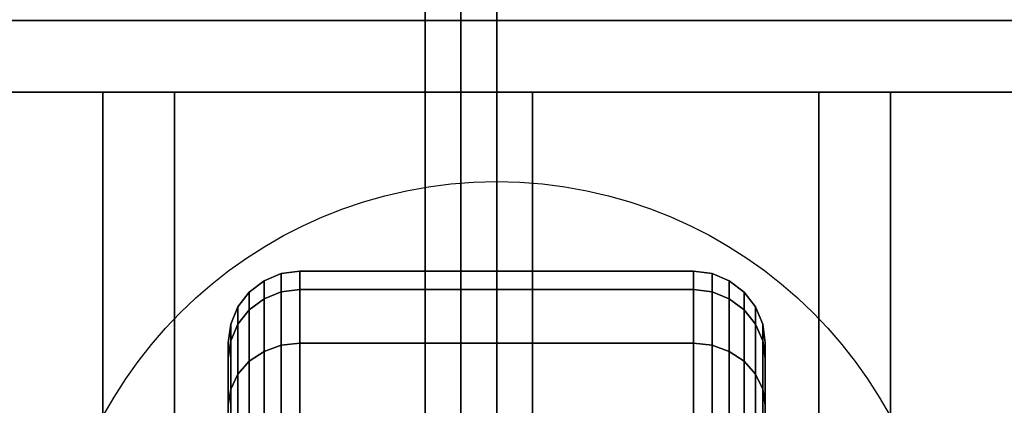
# Model space of a CAD drawing. Extents: x -68 to 68, y -44 to 44.
# Drawn here: x 39 to 42, y 33 to 34 of the extents above; entities that cross this region are included whole.
import ezdxf

# ---------------------------------------------------------------- set-up
doc = ezdxf.new("R2010")
doc.units = 0
for name, color, linetype in [('3D-BLACK', 250, 'CONTINUOUS'), ('3D-CASTIRON', 251, 'CONTINUOUS'), ('3D-FLAT', 7, 'CONTINUOUS'), ('3D-NON', 43, 'CONTINUOUS')]:
    doc.layers.add(name, color=color, linetype=linetype)

msp = doc.modelspace()

# ---------------------------------------------------------------- linework, layer by layer
at = {"layer": '3D-BLACK'}
for points in [[(-16.65, 5.5, 37), (43.15, 5.5, 37), (43.15, 36.5, 37), (-16.65, 36.5, 37)], [(39.6482, 32.9932, 1.5), (39.6, 32.9732, 1.5), (39.6, 32.923, 1.1187), (39.6482, 32.9423, 1.1135)], [(39.6482, 32.9423, 1.8865), (39.6, 32.923, 1.8813), (39.6, 32.9732, 1.5), (39.6482, 32.9932, 1.5)], [(39.7, 33, 1.5), (39.6482, 32.9932, 1.5), (39.6482, 32.9423, 1.1135), (39.7, 32.9489, 1.1118)], [(39.7, 32.9489, 1.8882), (39.6482, 32.9423, 1.8865), (39.6482, 32.9932, 1.5), (39.7, 33, 1.5)], [(40.8, 33, 1.5), (39.7, 33, 1.5), (39.7, 32.9489, 1.1118), (40.8, 32.9489, 1.1118)], [(40.8, 32.9489, 1.8882), (39.7, 32.9489, 1.8882), (39.7, 33, 1.5), (40.8, 33, 1.5)], [(40.8518, 32.9932, 1.5), (40.8, 33, 1.5), (40.8, 32.9489, 1.1118), (40.8518, 32.9423, 1.1135)], [(40.8518, 32.9423, 1.8865), (40.8, 32.9489, 1.8882), (40.8, 33, 1.5), (40.8518, 32.9932, 1.5)], [(40.9, 32.9732, 1.5), (40.8518, 32.9932, 1.5), (40.8518, 32.9423, 1.1135), (40.9, 32.923, 1.1187)], [(40.9, 32.923, 1.8813), (40.8518, 32.9423, 1.8865), (40.8518, 32.9932, 1.5), (40.9, 32.9732, 1.5)], [(39.6, 32.9732, 1.5), (39.5586, 32.9414, 1.5), (39.5586, 32.8923, 1.1269), (39.6, 32.923, 1.1187)], [(39.6, 32.923, 1.8813), (39.5586, 32.8923, 1.8731), (39.5586, 32.9414, 1.5), (39.6, 32.9732, 1.5)], [(40.9414, 32.9414, 1.5), (40.9, 32.9732, 1.5), (40.9, 32.923, 1.1187), (40.9414, 32.8923, 1.1269)], [(40.9414, 32.8923, 1.8731), (40.9, 32.923, 1.8813), (40.9, 32.9732, 1.5), (40.9414, 32.9414, 1.5)], [(39.5586, 32.9414, 1.5), (39.5268, 32.9, 1.5), (39.5268, 32.8523, 1.1377), (39.5586, 32.8923, 1.1269)], [(39.5586, 32.8923, 1.8731), (39.5268, 32.8523, 1.8623), (39.5268, 32.9, 1.5), (39.5586, 32.9414, 1.5)], [(39.6482, 32.9423, 1.1135), (39.6, 32.923, 1.1187), (39.6, 32.7758, 0.7634), (39.6482, 32.7931, 0.7534)], [(39.6482, 32.7931, 2.2466), (39.6, 32.7758, 2.2366), (39.6, 32.923, 1.8813), (39.6482, 32.9423, 1.8865)], [(39.7, 32.9489, 1.1118), (39.6482, 32.9423, 1.1135), (39.6482, 32.7931, 0.7534), (39.7, 32.799, 0.75)], [(39.7, 32.799, 2.25), (39.6482, 32.7931, 2.2466), (39.6482, 32.9423, 1.8865), (39.7, 32.9489, 1.8882)], [(40.8, 32.9489, 1.1118), (39.7, 32.9489, 1.1118), (39.7, 32.799, 0.75), (40.8, 32.799, 0.75)], [(40.8, 32.799, 2.25), (39.7, 32.799, 2.25), (39.7, 32.9489, 1.8882), (40.8, 32.9489, 1.8882)], [(40.8518, 32.9423, 1.1135), (40.8, 32.9489, 1.1118), (40.8, 32.799, 0.75), (40.8518, 32.7931, 0.7534)], [(40.8518, 32.7931, 2.2466), (40.8, 32.799, 2.25), (40.8, 32.9489, 1.8882), (40.8518, 32.9423, 1.8865)], [(40.9, 32.923, 1.1187), (40.8518, 32.9423, 1.1135), (40.8518, 32.7931, 0.7534), (40.9, 32.7758, 0.7634)], [(40.9, 32.7758, 2.2366), (40.8518, 32.7931, 2.2466), (40.8518, 32.9423, 1.8865), (40.9, 32.923, 1.8813)], [(40.9732, 32.9, 1.5), (40.9414, 32.9414, 1.5), (40.9414, 32.8923, 1.1269), (40.9732, 32.8523, 1.1377)], [(40.9732, 32.8523, 1.8623), (40.9414, 32.8923, 1.8731), (40.9414, 32.9414, 1.5), (40.9732, 32.9, 1.5)], [(39.6, 32.923, 1.1187), (39.5586, 32.8923, 1.1269), (39.5586, 32.7483, 0.7793), (39.6, 32.7758, 0.7634)], [(39.6, 32.7758, 2.2366), (39.5586, 32.7483, 2.2207), (39.5586, 32.8923, 1.8731), (39.6, 32.923, 1.8813)], [(40.9414, 32.8923, 1.1269), (40.9, 32.923, 1.1187), (40.9, 32.7758, 0.7634), (40.9414, 32.7483, 0.7793)], [(40.9414, 32.7483, 2.2207), (40.9, 32.7758, 2.2366), (40.9, 32.923, 1.8813), (40.9414, 32.8923, 1.8731)], [(39.5268, 32.9, 1.5), (39.5068, 32.8518, 1.5), (39.5068, 32.8057, 1.1501), (39.5268, 32.8523, 1.1377)], [(39.5268, 32.8523, 1.8623), (39.5068, 32.8057, 1.8499), (39.5068, 32.8518, 1.5), (39.5268, 32.9, 1.5)], [(39.5586, 32.8923, 1.1269), (39.5268, 32.8523, 1.1377), (39.5268, 32.7124, 0.8), (39.5586, 32.7483, 0.7793)], [(39.5586, 32.7483, 2.2207), (39.5268, 32.7124, 2.2), (39.5268, 32.8523, 1.8623), (39.5586, 32.8923, 1.8731)], [(40.9732, 32.8523, 1.1377), (40.9414, 32.8923, 1.1269), (40.9414, 32.7483, 0.7793), (40.9732, 32.7124, 0.8)], [(40.9732, 32.7124, 2.2), (40.9414, 32.7483, 2.2207), (40.9414, 32.8923, 1.8731), (40.9732, 32.8523, 1.8623)], [(40.9932, 32.8518, 1.5), (40.9732, 32.9, 1.5), (40.9732, 32.8523, 1.1377), (40.9932, 32.8057, 1.1501)], [(40.9932, 32.8057, 1.8499), (40.9732, 32.8523, 1.8623), (40.9732, 32.9, 1.5), (40.9932, 32.8518, 1.5)], [(39.5068, 32.8518, 1.5), (39.5, 32.8, 1.5), (39.5, 32.7557, 1.1635), (39.5068, 32.8057, 1.1501)], [(39.5068, 32.8057, 1.8499), (39.5, 32.7557, 1.8365), (39.5, 32.8, 1.5), (39.5068, 32.8518, 1.5)], [(39.5268, 32.8523, 1.1377), (39.5068, 32.8057, 1.1501), (39.5068, 32.6707, 0.8241), (39.5268, 32.7124, 0.8)], [(39.5268, 32.7124, 2.2), (39.5068, 32.6707, 2.1759), (39.5068, 32.8057, 1.8499), (39.5268, 32.8523, 1.8623)], [(40.9932, 32.8057, 1.1501), (40.9732, 32.8523, 1.1377), (40.9732, 32.7124, 0.8), (40.9932, 32.6707, 0.8241)], [(40.9932, 32.6707, 2.1759), (40.9732, 32.7124, 2.2), (40.9732, 32.8523, 1.8623), (40.9932, 32.8057, 1.8499)], [(41, 32.8, 1.5), (40.9932, 32.8518, 1.5), (40.9932, 32.8057, 1.1501), (41, 32.7557, 1.1635)], [(41, 32.7557, 1.8365), (40.9932, 32.8057, 1.8499), (40.9932, 32.8518, 1.5), (41, 32.8, 1.5)], [(39.5068, 32.8057, 1.1501), (39.5, 32.7557, 1.1635), (39.5, 32.6258, 0.85), (39.5068, 32.6707, 0.8241)], [(39.5068, 32.6707, 2.1759), (39.5, 32.6258, 2.15), (39.5, 32.7557, 1.8365), (39.5068, 32.8057, 1.8499)], [(39.5, 32.8, 1.5), (39.5, 32.5, 1.5), (39.5, 32.4659, 1.2412), (39.5, 32.7557, 1.1635)], [(39.5, 32.7557, 1.8365), (39.5, 32.4659, 1.7588), (39.5, 32.5, 1.5), (39.5, 32.8, 1.5)], [(39.6482, 32.7931, 0.7534), (39.6, 32.7758, 0.7634), (39.6, 32.5417, 0.4583), (39.6482, 32.5558, 0.4442)], [(39.6482, 32.5558, 2.5558), (39.6, 32.5417, 2.5417), (39.6, 32.7758, 2.2366), (39.6482, 32.7931, 2.2466)], [(39.7, 32.799, 0.75), (39.6482, 32.7931, 0.7534), (39.6482, 32.5558, 0.4442), (39.7, 32.5607, 0.4393)], [(39.7, 32.5607, 2.5607), (39.6482, 32.5558, 2.5558), (39.6482, 32.7931, 2.2466), (39.7, 32.799, 2.25)], [(40.8, 32.799, 0.75), (39.7, 32.799, 0.75), (39.7, 32.5607, 0.4393), (40.8, 32.5607, 0.4393)], [(40.8, 32.5607, 2.5607), (39.7, 32.5607, 2.5607), (39.7, 32.799, 2.25), (40.8, 32.799, 2.25)], [(40.8518, 32.7931, 0.7534), (40.8, 32.799, 0.75), (40.8, 32.5607, 0.4393), (40.8518, 32.5558, 0.4442)], [(40.8518, 32.5558, 2.5558), (40.8, 32.5607, 2.5607), (40.8, 32.799, 2.25), (40.8518, 32.7931, 2.2466)], [(40.9, 32.7758, 0.7634), (40.8518, 32.7931, 0.7534), (40.8518, 32.5558, 0.4442), (40.9, 32.5417, 0.4583)], [(40.9, 32.5417, 2.5417), (40.8518, 32.5558, 2.5558), (40.8518, 32.7931, 2.2466), (40.9, 32.7758, 2.2366)], [(41, 32.7557, 1.1635), (40.9932, 32.8057, 1.1501), (40.9932, 32.6707, 0.8241), (41, 32.6258, 0.85)], [(41, 32.6258, 2.15), (40.9932, 32.6707, 2.1759), (40.9932, 32.8057, 1.8499), (41, 32.7557, 1.8365)], [(41, 32.5, 1.5), (41, 32.8, 1.5), (41, 32.7557, 1.1635), (41, 32.4659, 1.2412)], [(41, 32.4659, 1.7588), (41, 32.7557, 1.8365), (41, 32.8, 1.5), (41, 32.5, 1.5)], [(39.6, 32.7758, 0.7634), (39.5586, 32.7483, 0.7793), (39.5586, 32.5192, 0.4808), (39.6, 32.5417, 0.4583)], [(39.6, 32.5417, 2.5417), (39.5586, 32.5192, 2.5192), (39.5586, 32.7483, 2.2207), (39.6, 32.7758, 2.2366)], [(40.9414, 32.7483, 0.7793), (40.9, 32.7758, 0.7634), (40.9, 32.5417, 0.4583), (40.9414, 32.5192, 0.4808)], [(40.9414, 32.5192, 2.5192), (40.9, 32.5417, 2.5417), (40.9, 32.7758, 2.2366), (40.9414, 32.7483, 2.2207)], [(39.5, 32.7557, 1.1635), (39.5, 32.4659, 1.2412), (39.5, 32.366, 1), (39.5, 32.6258, 0.85)], [(39.5, 32.6258, 2.15), (39.5, 32.366, 2), (39.5, 32.4659, 1.7588), (39.5, 32.7557, 1.8365)], [(39.5586, 32.7483, 0.7793), (39.5268, 32.7124, 0.8), (39.5268, 32.4899, 0.5101), (39.5586, 32.5192, 0.4808)], [(39.5586, 32.5192, 2.5192), (39.5268, 32.4899, 2.4899), (39.5268, 32.7124, 2.2), (39.5586, 32.7483, 2.2207)], [(40.9732, 32.7124, 0.8), (40.9414, 32.7483, 0.7793), (40.9414, 32.5192, 0.4808), (40.9732, 32.4899, 0.5101)], [(40.9732, 32.4899, 2.4899), (40.9414, 32.5192, 2.5192), (40.9414, 32.7483, 2.2207), (40.9732, 32.7124, 2.2)], [(41, 32.4659, 1.2412), (41, 32.7557, 1.1635), (41, 32.6258, 0.85), (41, 32.366, 1)], [(41, 32.366, 2), (41, 32.6258, 2.15), (41, 32.7557, 1.8365), (41, 32.4659, 1.7588)], [(39.5268, 32.7124, 0.8), (39.5068, 32.6707, 0.8241), (39.5068, 32.4558, 0.5442), (39.5268, 32.4899, 0.5101)], [(39.5268, 32.4899, 2.4899), (39.5068, 32.4558, 2.4558), (39.5068, 32.6707, 2.1759), (39.5268, 32.7124, 2.2)], [(40.9932, 32.6707, 0.8241), (40.9732, 32.7124, 0.8), (40.9732, 32.4899, 0.5101), (40.9932, 32.4558, 0.5442)], [(40.9932, 32.4558, 2.4558), (40.9732, 32.4899, 2.4899), (40.9732, 32.7124, 2.2), (40.9932, 32.6707, 2.1759)], [(39.5068, 32.6707, 0.8241), (39.5, 32.6258, 0.85), (39.5, 32.4192, 0.5808), (39.5068, 32.4558, 0.5442)], [(39.5068, 32.4558, 2.4558), (39.5, 32.4192, 2.4192), (39.5, 32.6258, 2.15), (39.5068, 32.6707, 2.1759)], [(41, 32.6258, 0.85), (40.9932, 32.6707, 0.8241), (40.9932, 32.4558, 0.5442), (41, 32.4192, 0.5808)], [(41, 32.4192, 2.4192), (40.9932, 32.4558, 2.4558), (40.9932, 32.6707, 2.1759), (41, 32.6258, 2.15)], [(39.5, 32.6258, 0.85), (39.5, 32.366, 1), (39.5, 32.2071, 0.7929), (39.5, 32.4192, 0.5808)], [(39.5, 32.4192, 2.4192), (39.5, 32.2071, 2.2071), (39.5, 32.366, 2), (39.5, 32.6258, 2.15)], [(41, 32.366, 1), (41, 32.6258, 0.85), (41, 32.4192, 0.5808), (41, 32.2071, 0.7929)], [(41, 32.2071, 2.2071), (41, 32.4192, 2.4192), (41, 32.6258, 2.15), (41, 32.366, 2)]]:
    msp.add_3dface(points, dxfattribs=at)
at = {"layer": '3D-CASTIRON'}
for points in [[(-15.95, 33.7, 38.1), (42.45, 33.7, 38.1), (42.45, 33.7, 39.3), (-15.95, 33.7, 39.3)], [(-15.95, 33.5, 39.3), (-15.95, 33.7, 39.3), (42.45, 33.7, 39.3), (42.45, 33.5, 39.3)], [(-15.95, 33.5, 38.1), (-15.95, 33.7, 38.1), (42.45, 33.7, 38.1), (42.45, 33.5, 38.1)], [(-15.95, 33.5, 38.1), (42.45, 33.5, 38.1), (42.45, 33.5, 39.3), (-15.95, 33.5, 39.3)], [(39.15, 6, 38.1), (39.15, 33.5, 38.1), (39.15, 33.5, 39.1), (39.15, 6, 39.1)], [(39.15, 33.5, 38.1), (39.35, 33.5, 38.1), (39.35, 33.5, 39.1), (39.15, 33.5, 39.1)], [(39.15, 6, 39.1), (39.35, 6, 39.1), (39.35, 33.5, 39.1), (39.15, 33.5, 39.1)], [(39.15, 6, 38.1), (39.35, 6, 38.1), (39.35, 33.5, 38.1), (39.15, 33.5, 38.1)], [(39.35, 6, 38.1), (39.35, 33.5, 38.1), (39.35, 33.5, 39.1), (39.35, 6, 39.1)], [(40.15, 6, 38.1), (40.15, 33.5, 38.1), (40.15, 33.5, 39.1), (40.15, 6, 39.1)], [(40.15, 33.5, 38.1), (40.35, 33.5, 38.1), (40.35, 33.5, 39.1), (40.15, 33.5, 39.1)], [(40.15, 6, 39.1), (40.35, 6, 39.1), (40.35, 33.5, 39.1), (40.15, 33.5, 39.1)], [(40.15, 6, 38.1), (40.35, 6, 38.1), (40.35, 33.5, 38.1), (40.15, 33.5, 38.1)], [(40.35, 6, 38.1), (40.35, 33.5, 38.1), (40.35, 33.5, 39.1), (40.35, 6, 39.1)], [(41.15, 6, 38.1), (41.15, 33.5, 38.1), (41.15, 33.5, 39.1), (41.15, 6, 39.1)], [(41.15, 33.5, 38.1), (41.35, 33.5, 38.1), (41.35, 33.5, 39.1), (41.15, 33.5, 39.1)], [(41.15, 6, 39.1), (41.35, 6, 39.1), (41.35, 33.5, 39.1), (41.15, 33.5, 39.1)], [(41.15, 6, 38.1), (41.35, 6, 38.1), (41.35, 33.5, 38.1), (41.15, 33.5, 38.1)], [(41.35, 6, 38.1), (41.35, 33.5, 38.1), (41.35, 33.5, 39.1), (41.35, 6, 39.1)]]:
    msp.add_3dface(points, dxfattribs=at)
at = {"layer": '3D-FLAT'}
msp.add_circle((40.25, 32, 4), 1.25, dxfattribs=at)
for points in [[(-15.75, 5.25, 25.5), (42.25, 5.25, 25.5), (42.25, 36, 25.5), (-15.75, 36, 25.5)], [(40.05, 6.5, 27.5), (15.45, 6.5, 27.5), (15.25, 36, 27.5), (40.05, 36, 27.5)], [(40.05, 6.5, 26.5), (15.45, 6.5, 26.5), (15.25, 36, 26.5), (40.05, 36, 26.5)], [(40.15, 6.5, 30), (40.25, 6.5, 30), (40.25, 36, 30), (40.15, 36, 30)], [(40.15, 6.5, 26.5), (40.25, 6.5, 26.5), (40.25, 36, 26.5), (40.15, 36, 26.5)], [(-16.65, 4.25, 23.9), (43.15, 4.25, 23.9), (43.15, 35, 23.9), (-16.65, 35, 23.9)], [(-16.65, 4.25, 4), (43.15, 4.25, 4), (43.15, 35, 4), (-16.65, 35, 4)], [(-16.65, 5.5, 37), (43.15, 5.5, 37), (43.15, 33.9, 37), (-16.65, 33.9, 37)], [(-16.65, 5.5, 38), (43.15, 5.5, 38), (43.15, 33.9, 38), (-16.65, 33.9, 38)]]:
    msp.add_3dface(points, dxfattribs=at)
at = {"layer": '3D-NON'}
for points in [[(40.05, 6.5, 26.5), (40.05, 36, 26.5), (40.05, 36, 27.5), (40.05, 6.5, 27.5)], [(40.15, 6.5, 26.5), (40.15, 36, 26.5), (40.15, 36, 30), (40.15, 6.5, 30)], [(40.25, 6.5, 26.5), (40.25, 36, 26.5), (40.25, 36, 30), (40.25, 6.5, 30)]]:
    msp.add_3dface(points, dxfattribs=at)

doc.saveas('drawing.dxf')
